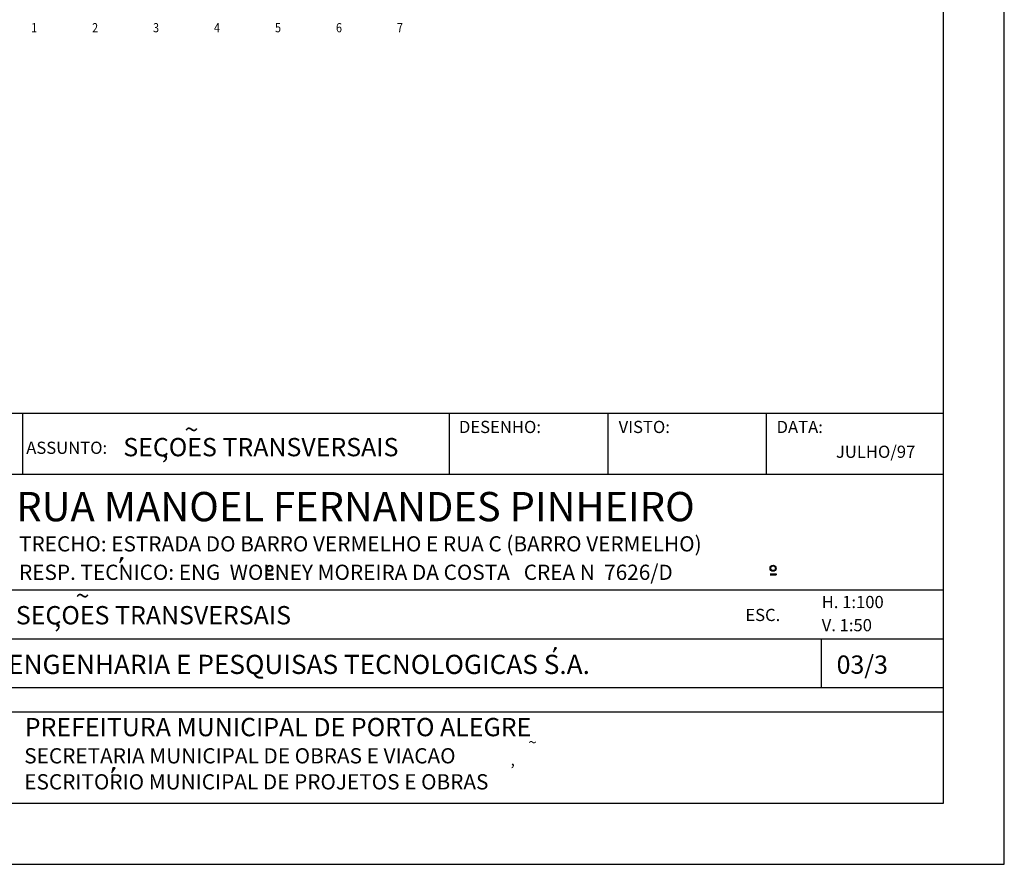
# Model space of a CAD drawing. Extents: x 808 to 1229, y 524 to 821.
# Drawn here: x 1148 to 1229, y 524 to 594 of the extents above; entities that cross this region are included whole.
import ezdxf
from ezdxf.enums import TextEntityAlignment as Align

# ---------------------------------------------------------------- set-up
doc = ezdxf.new("R2010")
doc.units = 0
doc.linetypes.add('LIN0', pattern=[0])
doc.layers.get('0').update_dxf_attribs({"linetype": 'CONTINUOUS'})
doc.layers.add('6', color=7, linetype='LIN0')
doc.layers.add('MALHA', color=1, linetype='CONTINUOUS')

msp = doc.modelspace()

# ---------------------------------------------------------------- linework, layer by layer
at = {"color": 0}
for p, q in [((1223.831, 529.395), (1223.831, 816.395)), ((1044.206, 561.395), (1223.831, 561.395)), ((1156.369, 549.519), (1156.288, 549.103)), ((1156.288, 549.103), (1156.582, 549.519)), ((1156.369, 549.519), (1156.41, 549.519)), ((1156.582, 549.519), (1156.369, 549.519)), ((1156.582, 549.519), (1156.582, 549.519)), ((1168.341, 548.2), (1168.341, 548.14)), ((1168.341, 548.2), (1168.845, 548.2)), ((1168.341, 548.14), (1168.845, 548.14)), ((1168.845, 548.2), (1168.845, 548.14)), ((1209.618, 548.2), (1210.122, 548.2)), ((1209.618, 548.14), (1210.122, 548.14)), ((1209.773, 548.2), (1209.773, 548.14)), ((1210.122, 548.2), (1210.122, 548.14)), ((1213.831, 538.895), (1213.831, 542.895)), ((1191.87, 541.785), (1192.119, 542.137)), ((1191.973, 542.137), (1191.87, 541.785)), ((1192.119, 542.137), (1191.938, 542.137)), ((1191.938, 542.137), (1191.973, 542.137)), ((1192.119, 542.137), (1192.119, 542.137)), ((1155.632, 531.894), (1155.926, 532.31)), ((1155.713, 532.31), (1155.632, 531.894)), ((1155.926, 532.31), (1155.713, 532.31)), ((1155.713, 532.31), (1155.754, 532.31)), ((1155.926, 532.31), (1155.926, 532.31)), ((826.331, 529.395), (1223.831, 529.395))]:
    msp.add_line(p, q, dxfattribs=at)
msp.add_lwpolyline([(1228.831, 821.395), (821.331, 821.395), (821.331, 672.895), (807.831, 665.895), (807.831, 524.395), (1228.831, 524.395)], close=True, dxfattribs=at)
for centre, radius in [((1168.593, 548.67), 0.25), ((1168.593, 548.67), 0.19), ((1209.87, 548.67), 0.25), ((1209.87, 548.67), 0.19)]:
    msp.add_circle(centre, radius, dxfattribs=at)
at = {"layer": 'MALHA', "color": 0}
for p, q in [((1148.331, 556.395), (1148.331, 561.395)), ((1183.331, 556.395), (1183.331, 561.395)), ((1196.331, 556.395), (1196.331, 561.395)), ((1209.331, 556.395), (1209.331, 561.395)), ((1136.331, 556.395), (1223.831, 556.395)), ((1136.331, 546.895), (1223.831, 546.895)), ((1044.206, 542.895), (1223.831, 542.895)), ((1044.206, 538.895), (1223.831, 538.895)), ((1044.206, 536.895), (1223.831, 536.895))]:
    msp.add_line(p, q, dxfattribs=at)

# ---------------------------------------------------------------- texts
at = {"color": 0}
for s, height, p in [('DESENHO:', 1, (1184.104, 559.758)), ('VISTO:', 1, (1197.201, 559.758)), ('DATA:', 1, (1210.155, 559.758)), ('~', 1.5, (1161.604, 559.305)), ('ASSUNTO:', 1, (1148.622, 558.051)), ('SECOES TRANSVERSAIS', 1.5, (1156.581, 557.853)), ('JULHO/97', 1, (1215.022, 557.724)), (',', 1.5, (1159.728, 557.732)), ('RUA MANOEL FERNANDES PINHEIRO', 2.4, (1147.807, 552.526)), ('H. 1:100', 1, (1213.856, 545.403)), ('ESC.', 1, (1207.593, 544.342)), ('V. 1:50', 1, (1213.856, 543.506)), (' ENGENHARIA E PESQUISAS TECNOLOGICAS S.A.', 1.575, (1146.654, 540)), ('03/3', 1.5, (1215.079, 540.019)), ('PREFEITURA MUNICIPAL DE PORTO ALEGRE', 1.5, (1148.503, 534.896)), ('~', 0.9, (1189.799, 533.955)), (',', 0.9, (1188.348, 532.504))]:
    msp.add_text(s, height=height, dxfattribs=at).set_placement(p)
at = {"layer": '6', "color": 0, "width": 2}
msp.add_text('1', height=0.75, dxfattribs=at).set_placement((1149.018, 592.621), (1149.518, 592.621), align=Align.FIT)
at = {"layer": '6', "color": 0}
for s, p, p2 in [('2', (1154.018, 592.621), (1154.518, 592.621)), ('3', (1159.018, 592.621), (1159.518, 592.621)), ('4', (1164.018, 592.621), (1164.518, 592.621)), ('5', (1169.018, 592.621), (1169.518, 592.621)), ('6', (1174.018, 592.621), (1174.518, 592.621)), ('7', (1179.018, 592.621), (1179.518, 592.621))]:
    msp.add_text(s, height=0.75, dxfattribs=at).set_placement(p, p2, align=Align.FIT)
at = {"layer": 'MALHA', "color": 0}
for s, height, p in [('TRECHO: ESTRADA DO BARRO VERMELHO E RUA C (BARRO VERMELHO)', 1.25, (1148.033, 550.047)), ('RESP. TECNICO: ENG  WOLNEY MOREIRA DA COSTA   CREA N  7626/D', 1.25, (1148.033, 547.716)), ('~', 1.5, (1152.67, 545.669)), ('SECOES TRANSVERSAIS', 1.5, (1147.771, 544.071)), (',', 1.5, (1150.917, 543.865)), ('SECRETARIA MUNICIPAL DE OBRAS E VIACAO', 1.25, (1148.46, 532.668)), ('ESCRITORIO MUNICIPAL DE PROJETOS E OBRAS', 1.25, (1148.46, 530.534))]:
    msp.add_text(s, height=height, dxfattribs=at).set_placement(p)

doc.saveas('drawing.dxf')
